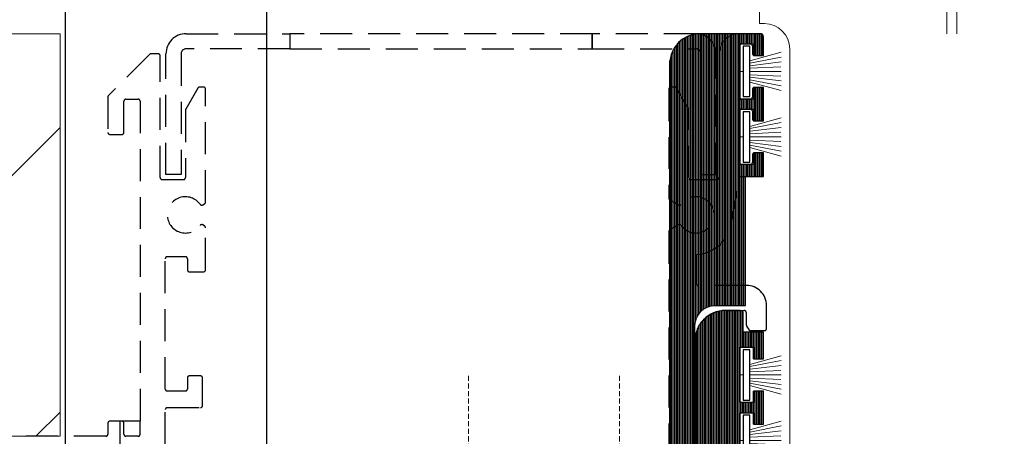
# Model space of a CAD drawing. Units: millimetres. Extents: x 72500 to 120000, y -30090 to -20946.
# Drawn here: x 76168 to 76266, y -28342 to -28301 of the extents above; entities that cross this region are included whole.
import ezdxf

# ---------------------------------------------------------------- set-up
doc = ezdxf.new("R2010")
doc.units = ezdxf.units.MM
doc.linetypes.add('DASHED', pattern=[0.75, 0.5, -0.25])
doc.linetypes.add('HIDDEN2', pattern=[4.762499999999999, 3.175, -1.5875])
doc.layers.add('0_Hulplijnen', color=11, linetype='Continuous', lineweight=5, plot=False, transparency=0.8)
for name, color, linetype, lineweight in [('1_Arcering', 91, 'Continuous', 5), ('1_Bemating', 10, 'Continuous', 13), ('1_Derden', 252, 'Continuous', 5), ('2_lijn_0.09', 8, 'Continuous', 9), ('2_lijn_0.18', 3, 'Continuous', 18), ('2_lijn_0.25', 6, 'Continuous', 25)]:
    doc.layers.add(name, color=color, linetype=linetype, lineweight=lineweight)
doc.layers.add('1_Optie', color=30, linetype='HIDDEN2')
doc.styles.add('ARIAL', font='arial.ttf')
doc.dimstyles.new('META1_4', dxfattribs={"dimscale": 4, "dimtxt": 2.35, "dimasz": 2, "dimexe": 1, "dimexo": 1, "dimgap": 0.5, "dimtad": 1, "dimdec": 0, "dimrnd": 0.1, "dimzin": 12, "dimtxsty": 'ARIAL', "dimcen": 5, "dimclrd": 256, "dimclre": 256, "dimclrt": 7, "dimadec": 1, "dimazin": 3, "dimtp": 0.1, "dimtm": 0.1, "dimtfac": 1, "dimtdec": 0, "dimtix": 1, "dimtmove": 1, "dimatfit": 1, "dimfxl": 1, "dimtfill": 1, "dimtolj": 1, "dimtzin": 0, "dimarcsym": 0})

# ---------------------------------------------------------------- blocks, each defined once
blk = doc.blocks.new('hulpkader basis 1-4')
at = {"layer": '0_Hulplijnen', "linetype": 'DASHED'}
for p, q in [((-60, -163.9999999875945), (-60, 0)), ((-40, -163.9999999875945), (-40, 0)), ((-20, -163.9999999875945), (-20, 0)), ((-5, -163.9999999875945), (-5, 0)), ((0, -163.9999999875945), (0, 0))]:
    blk.add_line(p, q, dxfattribs=at)
blk = doc.blocks.new('3185_profiel')
at = {"layer": '2_lijn_0.25'}
h = blk.add_hatch(dxfattribs=at)
h.set_pattern_fill('ANSI31', color=256, scale=0.05, angle=45)
h.set_pattern_definition([(90, (0, 0), (-0.15875, 2.775557561562891e-17), [])])
h.paths.add_polyline_path([(6.60000000164144, 27.75000000000728), (6.600000001631997, 20.25000000000728), (57.65073539136938, 20.25000000000728), (57.6507353913621, 27.75)], flags=16)
edge = h.paths.add_edge_path()
edge.add_line((72.14427556221104, 58.41910496036871), (66.88932507297795, 58.41910496036871))
edge.add_line((66.88932507297795, 58.41910496036871), (66.88932507297795, 61.49996490279591))
edge.add_arc((67.08932507297504, 61.49996490279591), 0.1999999999970896, 89.99999999973949, 180, ccw=False)
edge.add_line((67.08932507297595, 61.699964902793), (69.11450296598764, 61.69996490278372))
edge.add_line((69.11450296598764, 61.69996490278372), (67.64999911602399, 65.49999628248042))
edge.add_line((67.64999911602399, 65.49999628248042), (65.45165046041848, 65.49999628248042))
edge.add_arc((65.45165122473279, 65.19999628247761), 0.3000000000037845, 90.00014597328021, 180.000000000019)
edge.add_line((65.151651224729, 65.19999628247751), (65.15165122472172, 59.00000000005093))
edge.add_line((65.15165122472172, 59.00000000005093), (63.30154897903049, 59.00000000003638))
edge.add_line((63.30154897903049, 59.00000000003638), (63.30154897903049, 56.65000114753639))
edge.add_line((63.30154897903049, 56.65000114753639), (64.30154842674165, 56.65000114754366))
edge.add_line((64.30154842674165, 56.65000114754366), (64.30154842674165, 57.80000000004657))
edge.add_line((64.30154842674165, 57.80000000004657), (65.60154712971053, 57.80000000005384))
edge.add_line((65.60154712971053, 57.80000000005384), (65.60154712971053, 52.30000549948454))
edge.add_line((65.60154712971053, 52.30000549948454), (64.30154842674165, 52.30000549947727))
edge.add_line((64.30154842674165, 52.30000549947727), (64.30154842674892, 53.45000434893154))
edge.add_line((64.30154842674892, 53.45000434893154), (63.30154942775334, 53.45000434893154))
edge.add_line((63.30154942775334, 53.45000434893154), (63.30154942775334, 51.10000549948018))
edge.add_line((63.30154942775334, 51.10000549948018), (65.15165122472172, 51.10000549948018))
edge.add_line((65.15165122472172, 51.10000549948018), (65.15165122472172, 34.5))
edge.add_arc((60.15165122473633, 34.49999999999994), 4.999999999985391, -89.9999999998912, 6.252776074688882e-13, ccw=False)
edge.add_line((60.15165122474582, 29.50000000001455), (56.3000202129806, 29.50000000000728))
edge.add_line((56.3000202129806, 29.50000000000728), (54.299999999992, 29.50000000000728))
edge.add_line((54.29999999999927, 29.5), (10.29999999999927, 29.5))
edge.add_line((10.29999999999927, 29.5), (8.299999999982296, 29.5))
edge.add_line((8.299999999991996, 29.50000000000728), (5.999966689279972, 29.50000000000728))
edge.add_arc((5.999966689279983, 32.50000000001457), 3.00000000000729, 179.9999999986107, 269.9999999999998, ccw=False)
edge.add_line((2.999966689272696, 32.50000000008731), (2.999966689279972, 32.80006730606692))
edge.add_line((2.999966689279972, 32.80006730606692), (6.299999999999272, 32.80006730606692))
edge.add_arc((6.299999999999272, 33.30006730606692), 0.5, 270, 360)
edge.add_line((6.799999999999272, 33.30006730606692), (6.799999999999272, 36.2500638574711))
edge.add_line((6.799999999999272, 36.2500638574711), (5.20000149846237, 36.2500638574711))
edge.add_line((5.20000149846237, 36.2500638574711), (5.20000149846237, 34.00006610668061))
edge.add_line((5.20000149846237, 34.00006610668061), (2.999966689279972, 34.00006610668788))
edge.add_line((2.999966689279972, 34.00006610668788), (3.000244260587351, 47.50005260835314))
edge.add_line((3.000244260587351, 47.50005260835314), (5.20000149846237, 47.50005260835314))
edge.add_line((5.20000149846237, 47.50005260835314), (5.20000149846237, 45.25005485756265))
edge.add_line((5.20000149846237, 45.25005485756265), (6.799999999999272, 45.25005485756265))
edge.add_line((6.799999999999272, 45.25005485756265), (6.800000000006548, 51.00004260743299))
edge.add_line((6.800000000006548, 51.00004260743299), (5.800000000006548, 51.00004260743299))
edge.add_line((5.800000000006548, 51.00004260743299), (5.800000000006548, 49.85004260743153))
edge.add_line((5.800000000006548, 49.85004260743153), (4.500000000003638, 49.85004260743881))
edge.add_line((4.500000000003638, 49.85004260743881), (4.500000000003638, 55.35004260743881))
edge.add_line((4.500000000003638, 55.35004260743881), (5.800000000006548, 55.35004260743881))
edge.add_line((5.800000000006548, 55.35004260743881), (5.799999999999272, 54.20004260743735))
edge.add_line((5.799999999999272, 54.20004260743735), (6.799999999999272, 54.20004260743735))
edge.add_line((6.799999999999272, 54.20004260743735), (6.799999999999272, 57.50004260744026))
edge.add_line((6.799999999999272, 57.50004260744026), (5.800000000006548, 57.50004260743299))
edge.add_line((5.800000000006548, 57.50004260743299), (5.800000000006548, 56.35004260743153))
edge.add_line((5.800000000006548, 56.35004260743153), (4.500000000003638, 56.35004260743153))
edge.add_line((4.500000000003638, 56.35004260743153), (4.500000000003638, 61.85004260743153))
edge.add_line((4.500000000003638, 61.85004260743153), (5.800000000006548, 61.85004260743881))
edge.add_line((5.800000000006548, 61.85004260743881), (5.799999999999272, 60.70004260743735))
edge.add_line((5.799999999999272, 60.70004260743735), (6.799999999999272, 60.70004260743735))
edge.add_line((6.799999999999272, 60.70004260743735), (6.799999999999272, 63.35004260743153))
edge.add_line((6.799999999999272, 63.35004260743153), (4.800000000006548, 63.35004260743153))
edge.add_line((4.800000000006548, 63.35004260743153), (4.800000000013824, 65.20004260743008))
edge.add_arc((4.500000000011504, 65.20004260743066), 0.3000000000023206, 359.9999999998887, 450.0000000001127)
edge.add_line((4.500000000010914, 65.50004260743299), (3.000000000003638, 65.50004260743299))
edge.add_arc((3.000000000003876, 62.50004260743275), 3.000000000000242, 90.00000000000456, 179.9999999999954)
edge.add_line((3.637978807091713e-12, 62.50004260743299), (-3.637978807091713e-12, 16.79995739467995))
edge.add_arc((0.2999999999992475, 16.79995739467993), 0.3000000000028855, 179.9999999999953, 270.0000000000048)
edge.add_line((0.2999999999992724, 16.49995739467704), (0.9981044879205001, 16.49995739467704))
edge.add_line((0.9981044879205001, 16.49995739467704), (2.4981044879205, 17.99995739467704))
edge.add_line((2.4981044879205, 17.99995739467704), (3.376708874620817, 17.99995739467704))
edge.add_line((3.376708874620817, 17.99995739467704), (4.876708874620817, 16.49995739467704))
edge.add_line((4.876708874620817, 16.49995739467704), (6.301716374615353, 16.49995739467704))
edge.add_line((6.301716374615353, 16.49995739467704), (6.301716374615353, 18.50000000000728))
edge.add_line((6.301716374615353, 18.50000000000728), (17.60000000000218, 18.50000000000728))
edge.add_line((17.60000000000218, 18.50000000000728), (17.60000000000218, 1.001687776646577))
edge.add_line((17.60000000000218, 1.001687776646577), (18.60168777359286, 0))
edge.add_line((18.60168777359286, 0), (21.40168497504419, 0))
edge.add_line((21.40168497504419, 0), (22.40168397403249, 0.9999990020514815))
edge.add_line((22.40168397403249, 0.9999990020514815), (22.40168397403249, 1.999998001039785))
edge.add_line((22.40168397403249, 1.999998001039785), (21.40168497504419, 1.999998001039785))
edge.add_line((21.40168497504419, 1.999998001039785), (21.40168497504419, 1.499998501545633))
edge.add_line((21.40168497504419, 1.499998501545633), (19.10168727308701, 1.499998501545633))
edge.add_line((19.10168727308701, 1.499998501545633), (19.10168727308701, 5.499994500569301))
edge.add_line((19.10168727308701, 5.499994500569301), (21.40168497504419, 5.499994500569301))
edge.add_line((21.40168497504419, 5.499994500569301), (21.40168497504419, 4.999995001075149))
edge.add_line((21.40168497504419, 4.999995001075149), (22.40168397403249, 4.999995001075149))
edge.add_line((22.40168397403249, 4.999995001075149), (22.40168397403249, 8.499991500597389))
edge.add_line((22.40168397403249, 8.499991500597389), (21.40168497504419, 8.499991500597389))
edge.add_line((21.40168497504419, 8.499991500597389), (21.40168497504419, 6.999993002114934))
edge.add_line((21.40168497504419, 6.999993002114934), (19.35168702588635, 6.999993002114934))
edge.add_line((19.35168702588635, 6.999993002114934), (19.35168702588635, 18.50000000000728))
edge.add_line((19.35168702588635, 18.50000000000728), (57.65073539136574, 18.49999999999637))
edge.add_line((57.65073539136574, 18.49999999999637), (57.65073539136574, 15.20000402349251))
edge.add_line((57.65073539136574, 15.20000402349251), (64.50987525003478, 15.19997715557144))
edge.add_line((64.50987525003478, 15.19997715557144), (63.03645549725525, 18.09172624140047))
edge.add_arc((62.85825419241317, 18.00092814145006), 0.2000000000050544, 27.00000000006342, 88.99999999973194)
edge.add_line((62.86174467370165, 18.20089768048638), (62.43158049806152, 18.20840622410469))
edge.add_arc((62.24247678293985, 18.14329259321357), 0.2000000000016124, 18.99999999974742, 225.5902720802491)
edge.add_line((62.10251985561445, 18.0004218177055), (60.32280832295737, 16.75425438670209))
edge.add_arc((60.150735392054, 16.99999999999009), 0.2999999999999521, 179.9999999994966, 304.99999999955287, ccw=False)
edge.add_line((59.85073539205405, 16.99999999999272), (59.85073539206132, 21.35000000000582))
edge.add_arc((60.05073539205858, 21.35000000000566), 0.199999999997253, 90.00000000004678, 179.9999999999532, ccw=False)
edge.add_line((60.05073539205841, 21.55000000000291), (60.65169728638921, 21.55000000000291))
edge.add_line((60.65169728638921, 21.55000000000291), (61.95073539205987, 20.80000000000291))
edge.add_arc((62.1507353920606, 20.80000000000291), 0.2000000000007276, 180, 360)
edge.add_line((62.35073539206132, 20.80000000000291), (63.45073539287478, 21.43508529657993))
edge.add_line((63.45073539287478, 21.43508529657993), (63.45073539287478, 28.47421797601419))
edge.add_arc((60.34999999824376, 34.75000000000555), 7.000000000012191, 296.2930343946965, 360.0000000000141)
edge.add_line((67.34999999825595, 34.75000000000728), (67.3516490242364, 50.00000363589061))
edge.add_line((67.3516490242364, 50.00000363589061), (69.94999757183598, 50.00000363589061))
edge.add_line((69.94999757183598, 50.00000363589061), (69.94999764311433, 52.7502466552105))
edge.add_arc((69.74999768330377, 52.75011986726764), 0.1999999999985148, 0.03632207253056918, 179.9999999996234)
edge.add_line((69.54999768330526, 52.75011986726895), (68.25095957762642, 52.00011986727623))
edge.add_line((68.25095957762642, 52.00011986727623), (67.6500843174058, 52.00011986727623))
edge.add_arc((67.65008431740726, 52.20011986727308), 0.1999999999968551, 180.0011413489725, 269.99999999958067, ccw=False)
edge.add_line((67.45008431745009, 52.20011588321358), (67.44999766416367, 56.5501138966938))
edge.add_arc((67.74999766410538, 56.55011987278404), 0.300000000001227, 54.99999999954838, 180.0011413491632, ccw=False)
edge.add_line((67.92207059501334, 56.7958654860704), (69.70178214401085, 55.54969804361463))
edge.add_arc((69.84173907133999, 55.40682726810876), 0.2000000000026552, 134.4097279209566, 340.99999999969)
edge.add_line((70.03084278646202, 55.34171363721543), (70.46100696211352, 55.34922218083375))
edge.add_arc((70.45751648082316, 55.5491917198524), 0.1999999999874203, 271.0000000008937, 333.0000000007039)
edge.add_line((70.63571778565074, 55.45839361991239), (72.14427556221104, 58.41910496036871))
blk.add_lwpolyline([(4.500000000003638, 49.85004260743881), (4.500000000003638, 55.35004260743881), (5.800000000006548, 55.35004260743881), (5.799999999999272, 54.20004260743735), (6.799999999999272, 54.20004260743735), (6.799999999999272, 57.50004260744026), (5.800000000006548, 57.50004260743299), (5.800000000006548, 56.35004260743153), (4.500000000003638, 56.35004260743153), (4.500000000003638, 61.85004260743153), (5.800000000006548, 61.85004260743881), (5.799999999999272, 60.70004260743735), (6.799999999999272, 60.70004260743735), (6.799999999999272, 63.35004260743153), (4.800000000006548, 63.35004260743153), (4.800000000013824, 65.20004260743008, 0.4142135623742465), (4.500000000010914, 65.50004260743299), (3.000000000003638, 65.50004260743299, 0.4142135623730485), (3.637978807091713e-12, 62.50004260743299), (-3.637978807091713e-12, 16.79995739467995, 0.4142135623731437)], format="xyb", dxfattribs=at)
blk = doc.blocks.new('*U272')
at = {"layer": '0_Hulplijnen'}
blk.add_line((0, -0.3000000000029104), (0, 0), dxfattribs=at)
at = {"layer": '2_lijn_0.09'}
for p, q in [((-1.048221442113572, -0.9557029793068068), (-1.903815257019556, -4.05000000000291)), ((-0.8270902965959976, -0.9500266895993263), (-1.428471796154878, -4.05000000000291)), ((-0.5728779812561697, -0.9500266895993263), (-0.9418673102467038, -4.05000000000291)), ((-0.3186656659017899, -0.9500266895993263), (-0.4559952472685437, -4.011456163825642)), ((7.494236342608929e-10, -0.9500266895993263), (7.072630207568136e-10, -4.05000000000291)), ((0.3186656659090659, -0.9500266895993263), (0.4559952486830697, -4.011456163825642)), ((0.572877982755017, -0.9500266895993263), (0.9418673101623826, -4.05000000000291)), ((0.8270902980948449, -0.9500266895993263), (1.42847179757668, -4.05000000000291)), ((1.048221442120848, -0.9557029793068068), (1.903815256935235, -4.05000000000291))]:
    blk.add_line(p, q, dxfattribs=at)
at = {"layer": '2_lijn_0.25'}
blk.add_lwpolyline([(2.500008750248526, -0.9500266895993263), (-2.500008750248526, -0.9500266895993263), (-2.500008750248526, -0.3000000000029104), (2.500008750248526, -0.3000000000029104)], close=True, dxfattribs=at)
blk = doc.blocks.new('3186_profiel')
at = {"layer": '2_lijn_0.25'}
h = blk.add_hatch(dxfattribs=at)
h.set_pattern_fill('ANSI31', color=256, scale=0.05, angle=45)
h.set_pattern_definition([(90, (-2228.735473761351, 55994.3716255434), (-0.15875, 2.775557561562891e-17), [])])
edge = h.paths.add_edge_path()
edge.add_line((6.999999983211636, 80.6356406363423), (6.999999983211637, 81.99999999998545))
edge.add_line((6.999999983211637, 81.99999999998545), (8.299999983214548, 81.99999999998545))
edge.add_line((8.299999983214548, 81.99999999998545), (8.299999983214548, 80.84999999999127))
edge.add_line((8.299999983214548, 80.84999999999127), (9.300000000007458, 80.84999999999127))
edge.add_line((9.300000000007458, 80.84999999999127), (9.300000000014734, 84.1499999999869))
edge.add_line((9.300000000014734, 84.1499999999869), (8.300000000014734, 84.1499999999869))
edge.add_line((8.300000000014734, 84.1499999999869), (8.300000000014734, 82.99999999999272))
edge.add_line((8.300000000014734, 82.99999999999272), (7.000000000011823, 82.99999999999272))
edge.add_line((7.000000000011823, 82.99999999999272), (7.000000000011823, 88.49999999999272))
edge.add_line((7.000000000011823, 88.49999999999272), (8.300000000014734, 88.49999999998545))
edge.add_line((8.300000000014734, 88.49999999998545), (8.300000000007458, 87.34999999999127))
edge.add_line((8.300000000007458, 87.34999999999127), (9.300000000007458, 87.34999999999127))
edge.add_line((9.300000000007458, 87.34999999999127), (9.300000000007458, 89.19999999999709))
edge.add_arc((9.00000000000091, 89.19999999998618), 0.3000000000065484, 2.084408315998432e-09, 89.9999999993052)
edge.add_line((9.000000000004547, 89.49999999999272), (3.000000000011823, 89.49999999999272))
edge.add_arc((3.000000000011823, 86.49999999999272), 3, 90, 180)
edge.add_line((1.182343112304807e-11, 86.49999999999272), (-1.000444171950221e-11, 0.3000000000029104))
edge.add_arc((0.2999999999929059, 0.3000000000029104), 0.3000000000029104, 180, 270.0000000013895)
edge.add_line((0.3000000000001819, 0), (2.201706374628884, -7.275957614183426e-12))
edge.add_arc((2.201706374632522, 0.2999999999919964), 0.2999999999992724, 269.9999999993052, 360.0000000006948)
edge.add_line((2.501706374631794, 0.2999999999956344), (2.501706374631794, 1.999999999992724))
edge.add_line((2.501706374631794, 1.999999999992724), (18.00170637462452, 1.999999999992724))
edge.add_line((18.00170637462452, 1.999999999992724), (18.00170637462452, 3.799999999995634))
edge.add_line((18.00170637462452, 3.799999999995634), (5.001706374631794, 3.80000000000291))
edge.add_line((5.001706374631794, 3.80000000000291), (5.001706374631794, 7.000000000043656))
edge.add_line((5.001706374631794, 7.000000000043656), (18.00170637462452, 7))
edge.add_line((18.00170637462452, 7), (18.00170637462452, 3.799999999995634))
edge.add_line((18.00170637462452, 3.799999999995634), (18.00170637462452, 1.999999999992724))
edge.add_line((18.00170637462452, 1.999999999992724), (20.00170637463179, 1.999999999992724))
edge.add_line((20.00170637463179, 1.999999999992724), (20.00170637462452, 11.99999999999272))
edge.add_line((20.00170637462452, 11.99999999999272), (19.00170637462452, 11.99999999999272))
edge.add_line((19.00170637462452, 11.99999999999272), (18.00170637462452, 9))
edge.add_line((18.00170637462452, 9), (5.001706374631794, 8.999999999992724))
edge.add_line((5.001706374631794, 8.999999999992724), (4.001706374624519, 12))
edge.add_line((4.001706374624519, 12), (2.499999999997272, 12.00000000004366))
edge.add_line((2.499999999997272, 12.00000000004366), (2.500000000004547, 60.50004260741844))
edge.add_arc((4.500000000004547, 60.50004260741844), 2, 90, 180, ccw=False)
edge.add_line((4.500000000004547, 62.50004260741844), (7.500000000004547, 62.50004260741844))
edge.add_line((7.500000000004547, 62.50004260741844), (7.500000000004547, 65.30009646186227))
edge.add_line((7.500000000004547, 65.30009646186227), (7.500000000004547, 70.50009646185936))
edge.add_line((7.500000000004547, 70.50009646186663), (7.500000000004547, 75.30008746195381))
edge.add_line((7.500000000004547, 75.30008746195381), (9.300000000007458, 75.30008746194653))
edge.add_line((9.300000000007458, 75.30008746194653), (9.300000000007458, 77.6499999999869))
edge.add_line((9.300000000007458, 77.6499999999869), (8.299999983214548, 77.65000000000146))
edge.add_line((8.299999983214548, 77.65000000000146), (8.299999983214548, 76.49999999999272))
edge.add_line((8.299999983214548, 76.49999999999272), (6.999999983211637, 76.49999999998545))
edge.add_line((6.999999983211637, 76.49999999998545), (6.999999983220396, 77.86435936363362))
edge.add_line((6.999999983220396, 77.86435936363362), (6.999999983211636, 80.6356406363423))
blk.add_lwpolyline([(6.999999983211636, 80.6356406363423), (6.999999983211637, 81.99999999998545), (8.299999983214548, 81.99999999998545), (8.299999983214548, 80.84999999999127), (9.300000000007458, 80.84999999999127), (9.300000000014734, 84.1499999999869), (8.300000000014734, 84.1499999999869), (8.300000000014734, 82.99999999999272), (7.000000000011823, 82.99999999999272), (7.000000000011823, 88.49999999999272), (8.300000000014734, 88.49999999998545), (8.300000000007458, 87.34999999999127), (9.300000000007458, 87.34999999999127), (9.300000000007458, 89.19999999999709, 0.4142135623588878), (9.000000000004547, 89.49999999999272), (3.000000000011823, 89.49999999999272, 0.4142135623730951), (1.182343112304807e-11, 86.49999999999272), (-1.000444171950221e-11, 0.3000000000029104, 0.4142135623801986), (0.3000000000001819, 0), (2.201706374628884, -7.275957614183426e-12, 0.4142135623801987), (2.501706374631794, 0.2999999999956344), (2.501706374631794, 1.999999999992724), (18.00170637462452, 1.999999999992724), (18.00170637462452, 3.799999999995634), (5.001706374631794, 3.80000000000291), (5.001706374631794, 7.000000000043656), (18.00170637462452, 7), (18.00170637462452, 3.799999999995634), (18.00170637462452, 3.799999999995634), (18.00170637462452, 1.999999999992724), (20.00170637463179, 1.999999999992724), (20.00170637462452, 11.99999999999272), (19.00170637462452, 11.99999999999272), (18.00170637462452, 9), (18.00170637462452, 9, -0.9999999999999998), (18.00170637462452, 9), (5.001706374631794, 8.999999999992724), (5.00170637463907, 8.999999999989086), (5.001706374631794, 8.999999999992724), (5.001706374631794, 8.999999999989086), (5.001706374631794, 8.999999999992724), (4.001706374624519, 12), (2.499999999997272, 12.00000000004366), (2.500000000004547, 60.50004260741844, -0.4142135623730951), (4.500000000004547, 62.50004260741844), (7.500000000004547, 62.50004260741844), (7.500000000004547, 65.30009646186227), (7.500000000004547, 65.30009646186227), (7.500000000004547, 65.30009646186227), (7.500000000004547, 65.30009646186227), (7.500000000004547, 70.50009646185936), (7.500000000004547, 70.50009646185936), (7.500000000004547, 70.50009646185936), (7.500000000004547, 70.50009646186663), (7.500000000004547, 75.30008746195381), (9.300000000007458, 75.30008746194653), (9.300000000007458, 77.6499999999869), (8.299999983214548, 77.65000000000146), (8.299999983214548, 76.49999999999272), (6.999999983211637, 76.49999999998545), (6.999999983220396, 77.86435936363362)], format="xyb", close=True, dxfattribs=at)
at = {"layer": '0_Hulplijnen', "insert": (2.202866330568213, 7.314250231662299), "char_height": 1, "attachment_point": 1, "style": 'ARIAL'}
blk.add_mtext_dynamic_manual_height_columns('S.', width=1.190870079735758, gutter_width=17.5, heights=[0], dxfattribs=at)
blk = doc.blocks.new('*D1342')
at = {"layer": '1_Bemating', "lineweight": -2, "transparency": 16777216}
for p, q in [((76228.89836313724, -28000.00000000001), (76188.80004711295, -28000.00000000001)), ((76192.80004711295, -28372.00000002174), (76192.80004711295, -28008.00000000001)), ((76256.10078250428, -28380.00000002174), (76188.80004711295, -28380.00000002174))]:
    blk.add_line(p, q, dxfattribs=at)
at = {"layer": '1_Bemating', "transparency": 16777216}
for points in [[(76191.46671377962, -28008.00000000001), (76194.13338044628, -28008.00000000001), (76192.80004711295, -28000.00000000001)], [(76191.46671377962, -28372.00000002174), (76194.13338044628, -28372.00000002174), (76192.80004711295, -28380.00000002174)]]:
    blk.add_solid(points, dxfattribs=at)
at = {"layer": 'Defpoints', "color": 0, "transparency": 16777216}
for p in [(76192.80004711295, -28000.00000000001), (76232.89836313724, -28000.00000000001), (76260.10078250428, -28380.00000002174)]:
    blk.add_point(p, dxfattribs=at)
at = {"layer": '1_Bemating', "color": 7, "transparency": 16777216, "insert": (76184.71825993694, -28065.70375170535), "char_height": 9.4, "attachment_point": 5, "rotation": 90, "style": 'ARIAL', "bg_fill": 3, "box_fill_scale": 1.1, "bg_fill_color": 256, "bg_fill_true_color": 13158600, "bg_fill_transparency": 0}
blk.add_mtext('\\A1;dagmaat stelkozijn', dxfattribs=at)
blk = doc.blocks.new('*D1366')
at = {"layer": '1_Bemating', "lineweight": -2, "transparency": 16777216}
for p, q in [((76228.89836313724, -28000.00000000001), (76168.80004711283, -28000.00000000001)), ((76172.80004711283, -28387.00000002174), (76172.80004711283, -28008.00000000001)), ((76251.30173348557, -28395.00000002174), (76168.80004711283, -28395.00000002174))]:
    blk.add_line(p, q, dxfattribs=at)
at = {"layer": '1_Bemating', "transparency": 16777216}
for points in [[(76171.4667137795, -28008.00000000001), (76174.13338044616, -28008.00000000001), (76172.80004711283, -28000.00000000001)], [(76171.4667137795, -28387.00000002174), (76174.13338044616, -28387.00000002174), (76172.80004711283, -28395.00000002174)]]:
    blk.add_solid(points, dxfattribs=at)
at = {"layer": 'Defpoints', "color": 0, "transparency": 16777216}
for p in [(76172.80004711283, -28000.00000000001), (76232.89836313724, -28000.00000000001), (76255.30173348557, -28395.00000002174)]:
    blk.add_point(p, dxfattribs=at)
at = {"layer": '1_Bemating', "color": 7, "transparency": 16777216, "insert": (76165.94295297912, -28043.27135061394), "char_height": 9.4, "attachment_point": 5, "rotation": 90, "style": 'ARIAL', "bg_fill": 3, "box_fill_scale": 1.1, "bg_fill_color": 256, "bg_fill_true_color": 13158600, "bg_fill_transparency": 0}
blk.add_mtext('\\A1;framemaat', dxfattribs=at)
blk = doc.blocks.new('3197_profiel')
for points in [[(68.00000000000409, 41.0335120508098), (68.00000000001319, 92.29994934691786, -0.4142135623730443), (71.20000000001346, 95.49994934691495), (73.0000000000141, 95.49994934691495, -0.4142135623726789), (73.20000000001392, 95.29994934691786), (73.20000000001573, 94.05534613990312, 0.135932959545358), (73.22850141487334, 93.95244698881288), (73.44173949066544, 93.59705019582907, 0.2634471391023068), (73.61323807580766, 93.49994934691495), (75.0000000000141, 93.49994934691495, 0.4142135623731159), (75.20000000001392, 93.69994934691204), (75.20000000001392, 95.99994934691495, 0.4142135623730951), (73.20000000001392, 97.99994934691495), (68.3777652335798, 97.99994934691495, -0.4142135623730951), (68.17776523357998, 98.19994934691204), (68.1777652335827, 100.8678782755524, -0.3867746894541554), (68.35887697190537, 101.0669843617725, 0.3406700392170704), (71.7497180426326, 104.2338712786513), (72.47246563870294, 108.6324646363209, -0.3672791213629197), (72.66981921988963, 108.800036808876), (74.60000000001355, 108.800036808876, 0.4142135623730534), (74.80000000001428, 109.0000368088731), (74.80000000001428, 110.9499493469193, 0.4142135623730534), (74.60000000001355, 111.1499493469164), (73.99999998321846, 111.1499493469164, 0.4142135623730534), (73.79999998321773, 110.9499493469193), (73.79999998321773, 110.199949346912, -0.4142135623730534), (73.599999983217, 109.9999493469149), (72.69999998321737, 109.9999493469149, -0.4142135623730534), (72.49999998321664, 110.199949346912), (72.49999998321664, 115.2999493469179, -0.4142135623730534), (72.69999998321737, 115.4999493469149), (73.599999983217, 115.4999493469149, -0.4142135623730951), (73.79999998321728, 115.2999493469179), (73.79999998321773, 114.5499493469106, 0.4142135623730951), (73.99999998321846, 114.3499493469135), (74.60000000001355, 114.3499493469135, 0.4142135623730951), (74.80000000001382, 114.5499493469106), (74.80000000001428, 117.4499493469193, 0.4142135623730951), (74.60000000001355, 117.6499493469164), (74.000000000015, 117.6499493469164, 0.4142135623730951), (73.80000000001519, 117.4499493469193), (73.80000000001428, 116.699949346912, -0.4142135623730951), (73.60000000001355, 116.4999493469149), (72.70000000001392, 116.4999493469149, -0.4142135623730951), (72.5000000000141, 116.699949346912), (72.50000000001319, 121.7999493469179, -0.4142135623730951), (72.70000000001392, 121.9999493469149), (73.60000000001355, 121.9999493469149, -0.4142135623730951), (73.80000000001382, 121.7999493469179), (73.80000000001428, 121.0499493469106, 0.4142135623730951), (74.000000000015, 120.8499493469135), (74.60000000001355, 120.8499493469135, 0.4142135623730951), (74.80000000001382, 121.0499493469106), (74.80000000001428, 122.7999493469179, 0.4142135623730951), (74.60000000001355, 122.9999493469149), (72.49999998321664, 122.9999493469149, 0.4142135623730951), (70.49999998321664, 120.9999493469149), (70.49999998321664, 108.699949346912, -0.4142135623730951), (70.29999998321591, 108.4999493469149), (67.70000000004848, 108.4999493469149, -0.4142135623730951), (67.50000000004866, 108.699949346912), (67.50000000004775, 115.3947899204359, 0.131652497587433), (67.47320508080384, 115.4947899204344), (66.25773502694983, 117.6000458087874, 0.2679491924327676), (66.08452994619302, 117.7000458087859), (65.70000000001755, 117.7000458087859, 0.4142135623730951), (65.50000000001774, 117.5000458087889), (65.50000000001683, 106.6723546250869, 0.2679491924299719), (65.60000000001673, 106.4991495443319), (66.47323438497597, 105.9949874371014, 0.3851703882051357), (66.73557126436936, 106.0513732660766, -3.101688068142914), (66.73557126436117, 103.9486267339089, 0.3851703882166367), (66.47323438497551, 104.0050125628841), (65.60000000001719, 103.5008504556681, 0.2679491924315255), (65.50000000001592, 103.3276453749131), (65.50000000001683, 49.12355614466651, -0.2840790438417544)], [(15.49999999999818, 25.08449566192576), (15.49999999999818, 85.65000000000146, -0.4142135623731367), (15.699999999998, 85.84999999999854), (18.99999999999864, 85.84999999999854, 0.4142135623730951), (19.19999999999891, 86.04999999999563), (19.19999999999936, 88.80000000000291, 0.4142135623730951), (18.99999999999864, 89), (17.90000000000009, 89, 0.4142135623730951), (17.70000000000027, 88.80000000000291), (17.70000000000118, 87.69999999999709, -0.4142135623730951), (17.50000000000045, 87.5), (15.70000000000118, 87.5, -0.4142135623730951), (15.50000000000136, 87.69999999999709), (15.49999999999864, 100.6500000000015, -0.4142135623730951), (15.69999999999936, 100.8499999999985), (17.49999999999864, 100.8499999999985, -0.4142135623730951), (17.69999999999891, 100.6500000000015), (17.69999999999936, 99.54999999999563, 0.4142135623730951), (17.90000000000009, 99.34999999999854), (19.30000000003065, 99.34999999999854, 0.4142135623730951), (19.50000000003092, 99.54999999999563), (19.50000000003138, 103.7298294077627, 0.2679491924295446), (19.40000000003192, 103.9030344885177), (19.22336879395561, 104.0050125628914, 0.3851703882156781), (18.96103191456132, 103.9486267339234, -3.101688068156404), (18.96103191458178, 106.0513732660838, 0.3851703882074538), (19.22336879396198, 105.9949874371086), (19.40000000003101, 106.0969655114823, 0.2679491924294369), (19.50000000003092, 106.2701705922373), (19.50000000003138, 117.5000458087889, 0.4142135623730951), (19.30000000003065, 117.7000458087859), (18.91547005385519, 117.7000458087859, 0.2679491924310893), (18.74226497309837, 117.6000458087874), (17.52679491924437, 115.4947899204344, 0.1316524975858312), (17.50000000000136, 115.3947899204359), (17.50000000000045, 108.699949346912, -0.4142135623730951), (17.29999999999973, 108.4999493469149), (15.20000000000118, 108.4999493469149, -0.4142135623730951), (15.00000000000136, 108.699949346912), (14.99999999999864, 120.7999493469179, 0.4142135623730951), (14.79999999999791, 120.9999493469149), (14.08284271247476, 120.9999493469149, 0.19891236738002), (13.94142135623724, 120.9413707031563), (9.85857864376203, 116.8585279906765, 0.1989123673813156), (9.799999999998818, 116.7171066344381), (9.799999999997908, 113.1999999999971, 0.4142135623730951), (9.999999999998636, 113), (11.19999999999936, 113, 0.4142135623730951), (11.39999999999964, 113.1999999999971), (11.39999999999827, 116.3000000000029, -0.4142135623730951), (11.599999999999, 116.5), (12.79999999999791, 116.5, -0.4142135623730951), (12.99999999999818, 116.3000000000029), (13.00000000000045, 83.19999999999709, -0.4142135623730951), (12.79999999999973, 83), (11.60000000000082, 83, -0.4142135623730951), (11.400000000001, 83.19999999999709), (11.40000000000009, 84.30000000000291, 0.4142135623730951), (11.19999999999936, 84.5), (9.999999999998636, 84.5, 0.4142135623730951), (9.799999999998818, 84.30000000000291), (9.799999999997908, 83.19999999999709, -0.4142135623730951), (9.59999999999718, 83), (0.2000000000011823, 83, 0.4142135623730951)]]:
    blk.add_lwpolyline(points, format="xyb")
blk = doc.blocks.new('rooster tbv 3197')
for points in [[(-1.692340043464355, 4.027666717396642), (-1.692340043466174, 16.02766671739664, -0.414213562373095), (0.3076599565338256, 18.02766671739664), (10.61830158105295, 18.02766671739664), (10.61830158105295, 16.52766671739664), (0.3076599565338256, 16.52766671739664, 0.414213562373095), (-0.1923400434661744, 16.02766671739664), (-0.1923400434643554, 4.027666717396642)], [(52.92894320557207, 4.027666717396642), (52.92894320557389, 16.02766671739664, 0.414213562373095), (50.92894320557389, 18.02766671739664), (40.61830158105295, 18.02766671739664), (40.61830158105295, 16.52766671739664), (50.92894320557389, 16.52766671739664, -0.414213562373095), (51.42894320557389, 16.02766671739664), (51.42894320557207, 4.027666717396642)]]:
    blk.add_lwpolyline(points, format="xyb", close=True)
blk.add_lwpolyline([(10.61830158105295, 16.52766671739664), (40.61830158105295, 16.52766671739664), (40.61830158105295, 18.02766671739664), (10.61830158105295, 18.02766671739664)], close=True)
blk = doc.blocks.new('3197 uitloop')
blk.add_line((-30, 25), (-30, -25))
for points in [[(0, 35), (0, 41), (-2, 41), (-2, 25), (-30, 25), (-30, 23), (0, 23), (0, 35)], [(0, -23), (-30, -23), (-30, -25), (-2, -25), (-2, -41), (0, -41), (0, -23)]]:
    blk.add_lwpolyline(points, close=True)
blk = doc.blocks.new('*U213')
at = {"layer": '1_Arcering'}
h = blk.add_hatch(dxfattribs=at)
h.set_pattern_fill('ANL_I2_D_HOUT', color=256, scale=5, style=0)
h.set_pattern_definition([(45, (-42.99994934691526, 354.478690085009), (-14.14213562373095, 14.14213562373095), [])])
h.paths.add_polyline_path([(0, 0), (-39.99994934691495, 0), (-39.99994934691495, -94.07989722553657), (0, -94.07989722553555)])
at = {"layer": '1_Derden'}
blk.add_lwpolyline([(0, 0), (-39.99994934691495, 0), (-39.99994934691495, -94.07989722553657), (0, -94.07989722553555)], close=True, dxfattribs=at)
blk = doc.blocks.new('*U619')
at = {"layer": '1_Derden', "extrusion": (0, 0, -1), "zscale": -0.9999999999999998, "rotation": 90}
blk.add_blockref('*U213', (88.53828715292912, 78), dxfattribs=at)
at = {"layer": '1_Optie', "linetype": 'Continuous'}
for name, p in [('3197_profiel', (-93.60168397404777, -44.99994934691495)), ('rooster tbv 3197', (-76.33828715293203, 59.97229704351412)), ('3197 uitloop', (-80.60168397404777, -1.499949346918584))]:
    blk.add_blockref(name, p, dxfattribs=at)

msp = doc.modelspace()

# ---------------------------------------------------------------- linework, layer by layer
at = {"layer": '2_lijn_0.09'}
for p, q in [((76260.30004711123, -28000), (76260.30004711123, -28302.00003626082)), ((76261.30004711123, -28000), (76261.30004711123, -28302.00003626082))]:
    msp.add_line(p, q, dxfattribs=at)
at = {"layer": '2_lijn_0.18'}
msp.add_lwpolyline([(76326.70001331985, -28000), (76326.70001331985, -28300.99854631098), (76298.70039084152, -28300.99854631098, 0.414213562373095), (76296.20039084152, -28303.49854631098), (76296.20039084152, -28344.00000002172), (76244.70256830918, -28344.00000002172), (76244.70256830918, -28303.49854631098, 0.414213562373095), (76242.20256830918, -28300.99854631098), (76241.70001331985, -28300.99854631098), (76241.70001331985, -28000)], format="xyb", dxfattribs=at)

# ---------------------------------------------------------------- block references
at = {"xscale": -1, "rotation": 90}
for p in [(76239.80004711126, -28305.75004262704), (76239.8000471112, -28312.25004262703), (76239.80004711123, -28335.89995741429), (76239.80004711123, -28342.39995741428)]:
    msp.add_blockref('*U272', p, dxfattribs=at)
at = {"layer": '0_Hulplijnen', "xscale": -1, "rotation": 180}
msp.add_blockref('hulpkader basis 1-4', (76232.80004711123, -28500.00000000933), dxfattribs=at)
at = {"layer": '1_Bemating'}
for name, p in [('3186_profiel', (76232.80004711123, -28391.50004262703)), ('3185_profiel', (76235.30004711123, -28395.00000002172))]:
    msp.add_blockref(name, p, dxfattribs=at)

# ---------------------------------------------------------------- next in the draw order: dimensions: what is measured, and where the dimension line sits
dim = msp.add_linear_dim(base=(76192.80004711295, -28000.00000000001), p1=(76260.10078250425, -28380.00000002172), p2=(76232.89836313721, -28000), angle=270, text='dagmaat stelkozijn', dimstyle='META1_4', override={"dimjust": 2, "dimdec": 0}, dxfattribs=at)
dim.commit()
dim.dimension.update_dxf_attribs({"geometry": '*D1342', "text_midpoint": (76184.71825993694, -28065.70375170535)})

# ---------------------------------------------------------------- next in the draw order: dimensions: what is measured, and where the dimension line sits
dim = msp.add_linear_dim(base=(76172.80004711283, -28000.00000000001), p1=(76255.30173348554, -28395.00000002172), p2=(76232.89836313721, -28000), angle=270, text='framemaat', dimstyle='META1_4', override={"dimjust": 2, "dimdec": 0}, dxfattribs=at)
dim.commit()
dim.dimension.update_dxf_attribs({"geometry": '*D1366', "text_midpoint": (76165.94295297912, -28043.27135061394)})

# ---------------------------------------------------------------- next in the draw order: block references
at = {"color": 0}
msp.add_blockref('*U619', (76260.80004711123, -28380.00000002171), dxfattribs=at)

doc.saveas('drawing.dxf')
